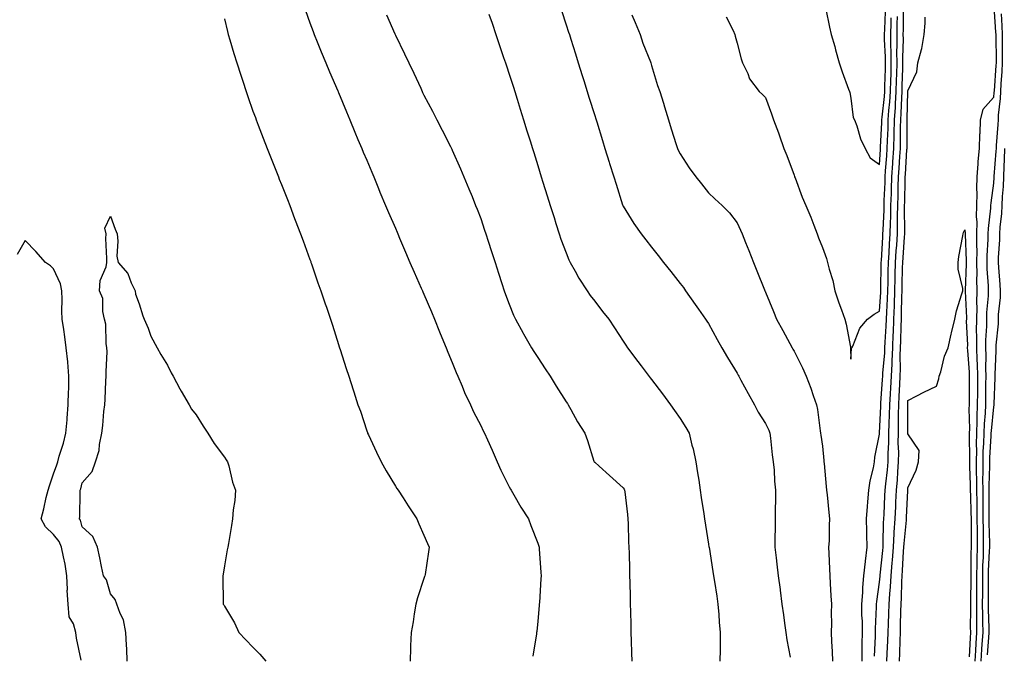
# Model space of a CAD drawing. Units: inches. Extents: x 884003 to 886643, y 7337498 to 7340138.
# Drawn here: x 885756 to 886102, y 7338134 to 7338357 of the extents above; entities that cross this region are included whole.
import ezdxf

# ---------------------------------------------------------------- set-up
doc = ezdxf.new("R2010")
doc.units = ezdxf.units.IN
doc.header["$MEASUREMENT"] = 0
doc.layers.add('Contour_88407337', color=7, linetype='Continuous', true_color=0x83fef1)

msp = doc.modelspace()

# ---------------------------------------------------------------- linework, layer by layer
at = {"layer": 'Contour_88407337'}
for points in [[(885856.47, 7338360.34, 3315), (885858.05, 7338355.98, 3315), (885859.13, 7338353, 3315), (885859.54, 7338351.92, 3315), (885860.59, 7338349.38, 3315), (885862.01, 7338345.88, 3315), (885863.66, 7338341.92, 3315), (885864.93, 7338338.8, 3315), (885867.81, 7338332.15, 3315), (885867.91, 7338331.92, 3315), (885867.95, 7338331.82, 3315), (885868.05, 7338331.6, 3315), (885870.88, 7338324.75, 3315), (885872.07, 7338321.92, 3315), (885873.8, 7338317.67, 3315), (885874.93, 7338315.04, 3315), (885876.25, 7338311.92, 3315), (885876.77, 7338310.64, 3315), (885878.05, 7338307.74, 3315), (885879.75, 7338303.62, 3315), (885880.46, 7338301.92, 3315), (885882.13, 7338297.84, 3315), (885882.65, 7338296.52, 3315), (885884.6, 7338291.92, 3315), (885885.59, 7338289.46, 3315), (885888.05, 7338283.88, 3315), (885888.65, 7338282.52, 3315), (885888.91, 7338281.92, 3315), (885889.55, 7338280.42, 3315), (885891.62, 7338275.49, 3315), (885893.17, 7338271.92, 3315), (885894.61, 7338268.48, 3315), (885897.16, 7338262.81, 3315), (885897.55, 7338261.92, 3315), (885897.7, 7338261.56, 3315), (885898.05, 7338260.77, 3315), (885900.7, 7338254.57, 3315), (885901.82, 7338251.92, 3315), (885903.61, 7338247.48, 3315), (885904.42, 7338245.54, 3315), (885905.93, 7338241.92, 3315), (885906.5, 7338240.38, 3315), (885908.05, 7338236.8, 3315), (885909.41, 7338233.28, 3315), (885910.04, 7338231.92, 3315), (885911.53, 7338228.44, 3315), (885912.37, 7338226.24, 3315), (885914.49, 7338221.92, 3315), (885915.55, 7338219.42, 3315), (885918.05, 7338214.7, 3315), (885918.91, 7338212.78, 3315), (885919.34, 7338211.92, 3315), (885920.4, 7338209.58, 3315), (885922.1, 7338205.97, 3315), (885923.77, 7338201.92, 3315), (885925.14, 7338199.01, 3315), (885928.05, 7338193.16, 3315), (885928.46, 7338192.33, 3315), (885928.67, 7338191.92, 3315), (885929.61, 7338190.36, 3315), (885932.16, 7338186.03, 3315), (885934.75, 7338181.92, 3315), (885935.68, 7338179.55, 3315), (885938.05, 7338173.38, 3315), (885938.46, 7338172.33, 3315), (885938.58, 7338171.92, 3315), (885938.61, 7338171.36, 3315), (885939.15, 7338163.02, 3315), (885939.2, 7338161.92, 3315), (885939.18, 7338160.79, 3315), (885938.63, 7338152.5, 3315), (885938.61, 7338151.92, 3315), (885938.57, 7338151.4, 3315), (885938.05, 7338145.94, 3315), (885937.7, 7338142.27, 3315), (885937.67, 7338141.92, 3315), (885937.61, 7338141.48, 3315), (885936.29, 7338133.68, 3315)], [(885884.96, 7338358.83, 3316), (885887.85, 7338352.12, 3316), (885887.94, 7338351.92, 3316), (885888.05, 7338351.66, 3316), (885891.29, 7338345.16, 3316), (885892.83, 7338341.92, 3316), (885894.51, 7338338.38, 3316), (885896.94, 7338333.03, 3316), (885897.46, 7338331.92, 3316), (885897.64, 7338331.51, 3316), (885898.05, 7338330.59, 3316), (885901.07, 7338324.94, 3316), (885902.65, 7338321.92, 3316), (885904.5, 7338318.37, 3316), (885907.42, 7338312.55, 3316), (885907.84, 7338311.71, 3316), (885908.05, 7338311.3, 3316), (885910.92, 7338304.79, 3316), (885912.12, 7338301.92, 3316), (885913.88, 7338297.76, 3316), (885914.99, 7338294.98, 3316), (885916.24, 7338291.92, 3316), (885916.76, 7338290.63, 3316), (885918.05, 7338287.29, 3316), (885919.38, 7338283.25, 3316), (885919.82, 7338281.92, 3316), (885920.67, 7338279.3, 3316), (885921.85, 7338275.72, 3316), (885923.07, 7338271.92, 3316), (885924.3, 7338268.17, 3316), (885925.46, 7338264.51, 3316), (885926.29, 7338261.92, 3316), (885926.75, 7338260.62, 3316), (885928.05, 7338257.19, 3316), (885929.56, 7338253.43, 3316), (885930.27, 7338251.92, 3316), (885932.89, 7338247.08, 3316), (885933, 7338246.87, 3316), (885935.91, 7338241.92, 3316), (885936.71, 7338240.58, 3316), (885938.05, 7338238.47, 3316), (885940.65, 7338234.52, 3316), (885942.38, 7338231.92, 3316), (885944.55, 7338228.42, 3316), (885948.05, 7338222.95, 3316), (885948.46, 7338222.33, 3316), (885948.76, 7338221.92, 3316), (885949.68, 7338220.29, 3316), (885952.05, 7338215.92, 3316), (885954.56, 7338211.92, 3316), (885955.52, 7338209.39, 3316), (885957.78, 7338202.18, 3316), (885957.88, 7338201.92, 3316), (885957.95, 7338201.82, 3316), (885958.05, 7338201.72, 3316), (885959.61, 7338200.36, 3316), (885963.29, 7338197.15, 3316), (885968.05, 7338192.73, 3316), (885968.4, 7338192.27, 3316), (885968.56, 7338191.92, 3316), (885968.64, 7338191.33, 3316), (885969.52, 7338183.39, 3316), (885969.74, 7338181.92, 3316), (885969.83, 7338180.14, 3316), (885969.97, 7338173.84, 3316), (885970.07, 7338171.92, 3316), (885970.12, 7338169.84, 3316), (885970.26, 7338164.13, 3316), (885970.32, 7338161.92, 3316), (885970.37, 7338159.6, 3316), (885970.5, 7338154.37, 3316), (885970.56, 7338151.92, 3316), (885970.62, 7338149.35, 3316), (885970.74, 7338144.61, 3316), (885970.8, 7338141.92, 3316), (885970.87, 7338139.1, 3316), (885970.97, 7338134.84, 3316), (885971.04, 7338131.92, 3316)], [(885920.87, 7338359.1, 3317), (885922.01, 7338355.88, 3317), (885923.37, 7338351.92, 3317), (885924.56, 7338348.42, 3317), (885926.08, 7338343.89, 3317), (885926.75, 7338341.92, 3317), (885927.08, 7338340.95, 3317), (885928.05, 7338338.03, 3317), (885929.5, 7338333.37, 3317), (885929.95, 7338331.92, 3317), (885930.82, 7338329.15, 3317), (885931.88, 7338325.75, 3317), (885933.07, 7338321.92, 3317), (885934.26, 7338318.13, 3317), (885935.35, 7338314.62, 3317), (885936.19, 7338311.92, 3317), (885936.63, 7338310.5, 3317), (885938.05, 7338305.96, 3317), (885939.31, 7338301.92, 3317), (885939.89, 7338300.08, 3317), (885941.39, 7338295.26, 3317), (885942.43, 7338291.92, 3317), (885943.77, 7338287.64, 3317), (885944.43, 7338285.54, 3317), (885945.56, 7338281.92, 3317), (885946.19, 7338280.06, 3317), (885948.05, 7338275.23, 3317), (885948.98, 7338272.85, 3317), (885949.41, 7338271.92, 3317), (885951.16, 7338268.8, 3317), (885952.47, 7338266.34, 3317), (885955.36, 7338261.92, 3317), (885956.47, 7338260.34, 3317), (885958.05, 7338258.27, 3317), (885960.84, 7338254.71, 3317), (885963.04, 7338251.92, 3317), (885965.05, 7338248.92, 3317), (885968.05, 7338244.21, 3317), (885968.94, 7338242.81, 3317), (885969.56, 7338241.92, 3317), (885973.23, 7338237.1, 3317), (885974.4, 7338235.57, 3317), (885977.56, 7338231.43, 3317), (885978.05, 7338230.78, 3317), (885981.86, 7338225.73, 3317), (885984.68, 7338221.92, 3317), (885986.04, 7338219.9, 3317), (885988.05, 7338217.14, 3317), (885990.07, 7338213.94, 3317), (885991.18, 7338211.92, 3317), (885992.2, 7338207.77, 3317), (885992.59, 7338206.47, 3317), (885993.56, 7338201.92, 3317), (885994.16, 7338198.03, 3317), (885994.57, 7338195.41, 3317), (885995.1, 7338191.92, 3317), (885995.49, 7338189.36, 3317), (885996.38, 7338183.59, 3317), (885996.64, 7338181.92, 3317), (885998.05, 7338172.93, 3317), (885998.19, 7338172.06, 3317), (885998.21, 7338171.92, 3317), (885999.55, 7338163.42, 3317), (885999.78, 7338161.92, 3317), (886000.11, 7338159.86, 3317), (886000.91, 7338154.78, 3317), (886001.35, 7338151.92, 3317), (886001.69, 7338148.28, 3317), (886001.77, 7338145.65, 3317), (886002.17, 7338141.92, 3317), (886002.08, 7338137.89, 3317), (886002.12, 7338135.99, 3317), (886002.04, 7338131.92, 3317)], [(885946.41, 7338360.28, 3318), (885948.05, 7338355.3, 3318), (885948.88, 7338352.75, 3318), (885949.17, 7338351.92, 3318), (885949.68, 7338350.29, 3318), (885951.28, 7338345.15, 3318), (885952.3, 7338341.92, 3318), (885953.67, 7338337.54, 3318), (885954.22, 7338335.75, 3318), (885955.41, 7338331.92, 3318), (885956.04, 7338329.91, 3318), (885958.05, 7338323.51, 3318), (885958.43, 7338322.3, 3318), (885958.55, 7338321.92, 3318), (885958.77, 7338321.2, 3318), (885960.8, 7338314.67, 3318), (885961.66, 7338311.92, 3318), (885963.18, 7338307.05, 3318), (885963.3, 7338306.67, 3318), (885964.78, 7338301.92, 3318), (885965.56, 7338299.42, 3318), (885967.83, 7338292.14, 3318), (885967.89, 7338291.92, 3318), (885967.94, 7338291.81, 3318), (885968.05, 7338291.6, 3318), (885971.74, 7338285.61, 3318), (885974.4, 7338281.92, 3318), (885976.01, 7338279.87, 3318), (885978.05, 7338277.27, 3318), (885980.4, 7338274.27, 3318), (885982.25, 7338271.92, 3318), (885984.8, 7338268.67, 3318), (885988.05, 7338264.53, 3318), (885989.19, 7338263.06, 3318), (885989.98, 7338261.92, 3318), (885993.29, 7338257.16, 3318), (885994.48, 7338255.49, 3318), (885997.01, 7338251.92, 3318), (885997.44, 7338251.31, 3318), (885998.05, 7338250.45, 3318), (886001.01, 7338244.88, 3318), (886002.71, 7338241.92, 3318), (886004.65, 7338238.52, 3318), (886008.05, 7338232.99, 3318), (886008.43, 7338232.31, 3318), (886008.65, 7338231.92, 3318), (886009.39, 7338230.58, 3318), (886011.98, 7338225.85, 3318), (886014.18, 7338221.92, 3318), (886015.49, 7338219.37, 3318), (886018.05, 7338215.38, 3318), (886019.17, 7338213.03, 3318), (886019.55, 7338211.92, 3318), (886019.77, 7338210.2, 3318), (886020.43, 7338204.3, 3318), (886020.74, 7338201.92, 3318), (886021.04, 7338198.93, 3318), (886021.18, 7338195.05, 3318), (886021.55, 7338191.92, 3318), (886021.52, 7338188.45, 3318), (886021.46, 7338185.33, 3318), (886021.42, 7338181.92, 3318), (886021.38, 7338178.59, 3318), (886021.36, 7338175.23, 3318), (886021.31, 7338171.92, 3318), (886021.75, 7338168.22, 3318), (886022.05, 7338165.92, 3318), (886022.51, 7338161.92, 3318), (886023.15, 7338157.03, 3318), (886023.19, 7338156.78, 3318), (886023.83, 7338151.92, 3318), (886024.31, 7338148.18, 3318), (886024.7, 7338145.27, 3318), (886025.13, 7338141.92, 3318), (886025.57, 7338139.44, 3318), (886026.71, 7338133.26, 3318)], [(885971.13, 7338358.84, 3319), (885972.25, 7338356.12, 3319), (885973.97, 7338351.92, 3319), (885974.99, 7338348.86, 3319), (885977.6, 7338342.37, 3319), (885977.76, 7338341.92, 3319), (885978.05, 7338341, 3319), (885980.15, 7338334.01, 3319), (885980.88, 7338331.92, 3319), (885982.16, 7338327.8, 3319), (885982.59, 7338326.46, 3319), (885984, 7338321.92, 3319), (885984.96, 7338318.83, 3319), (885986.7, 7338313.27, 3319), (885987.12, 7338311.92, 3319), (885987.39, 7338311.26, 3319), (885988.05, 7338310.06, 3319), (885991.26, 7338305.13, 3319), (885993.62, 7338301.92, 3319), (885995.56, 7338299.43, 3319), (885998.05, 7338296.27, 3319), (886000.3, 7338294.17, 3319), (886002.85, 7338291.92, 3319), (886005.43, 7338289.3, 3319), (886008.05, 7338285.84, 3319), (886009.3, 7338283.17, 3319), (886009.84, 7338281.92, 3319), (886011.04, 7338278.93, 3319), (886012.19, 7338276.06, 3319), (886013.85, 7338271.92, 3319), (886015.05, 7338268.92, 3319), (886017.69, 7338262.28, 3319), (886017.83, 7338261.92, 3319), (886017.9, 7338261.77, 3319), (886018.05, 7338261.41, 3319), (886020.84, 7338254.71, 3319), (886021.95, 7338251.92, 3319), (886024.15, 7338248.01, 3319), (886026.58, 7338243.39, 3319), (886027.37, 7338241.92, 3319), (886027.61, 7338241.48, 3319), (886028.05, 7338240.7, 3319), (886031.06, 7338234.93, 3319), (886032.35, 7338231.92, 3319), (886033.91, 7338227.77, 3319), (886034.83, 7338225.14, 3319), (886036, 7338221.92, 3319), (886036.35, 7338220.22, 3319), (886037.19, 7338212.77, 3319), (886037.35, 7338211.92, 3319), (886037.43, 7338211.3, 3319), (886038.05, 7338207.35, 3319), (886038.52, 7338202.38, 3319), (886038.55, 7338201.92, 3319), (886038.61, 7338201.36, 3319), (886039.38, 7338193.25, 3319), (886039.51, 7338191.92, 3319), (886039.67, 7338190.3, 3319), (886040.28, 7338184.15, 3319), (886040.49, 7338181.92, 3319), (886040.34, 7338179.63, 3319), (886040.34, 7338174.21, 3319), (886040.21, 7338171.92, 3319), (886040.31, 7338169.66, 3319), (886040.48, 7338164.35, 3319), (886040.59, 7338161.92, 3319), (886040.75, 7338159.22, 3319), (886041, 7338154.87, 3319), (886041.18, 7338151.92, 3319), (886041.04, 7338148.93, 3319), (886041.25, 7338145.12, 3319), (886041.13, 7338141.92, 3319), (886041.21, 7338138.76, 3319), (886041.44, 7338135.31, 3319), (886041.52, 7338131.92, 3319)], [(886039.21, 7338360.76, 3321), (886040.56, 7338354.43, 3321), (886041.09, 7338351.92, 3321), (886042.33, 7338347.64, 3321), (886042.67, 7338346.54, 3321), (886043.93, 7338341.92, 3321), (886044.92, 7338338.79, 3321), (886047.24, 7338332.73, 3321), (886047.53, 7338331.92, 3321), (886047.63, 7338331.5, 3321), (886048.05, 7338329.59, 3321), (886048.85, 7338322.72, 3321), (886049.34, 7338321.92, 3321), (886050.11, 7338319.86, 3321), (886051.41, 7338315.28, 3321), (886053.06, 7338311.92, 3321), (886054.8, 7338308.67, 3321), (886058.05, 7338306.32, 3321), (886058.43, 7338311.54, 3321), (886058.46, 7338311.92, 3321), (886058.47, 7338312.34, 3321), (886058.92, 7338321.05, 3321), (886058.94, 7338321.92, 3321), (886059.01, 7338322.88, 3321), (886059.78, 7338330.19, 3321), (886059.89, 7338331.92, 3321), (886059.94, 7338333.81, 3321), (886060.14, 7338339.83, 3321), (886060.2, 7338341.92, 3321), (886060.18, 7338344.05, 3321), (886059.86, 7338350.11, 3321), (886059.84, 7338351.92, 3321), (886059.89, 7338353.76, 3321), (886060.13, 7338359.84, 3321)], [(886056.28, 7338133.68, 3318), (886056.65, 7338140.52, 3318), (886056.68, 7338141.92, 3318), (886056.66, 7338143.31, 3318), (886057.06, 7338150.93, 3318), (886057.05, 7338151.92, 3318), (886057.12, 7338152.85, 3318), (886058.05, 7338159.64, 3318), (886058.26, 7338161.71, 3318), (886058.27, 7338161.92, 3318), (886058.29, 7338162.16, 3318), (886059.24, 7338170.73, 3318), (886059.33, 7338171.92, 3318), (886059.41, 7338173.28, 3318), (886059.5, 7338180.47, 3318), (886059.58, 7338181.92, 3318), (886059.66, 7338183.53, 3318), (886059.99, 7338189.98, 3318), (886060.09, 7338191.92, 3318), (886060.28, 7338194.15, 3318), (886060.84, 7338199.13, 3318), (886061.06, 7338201.92, 3318), (886061.1, 7338204.97, 3318), (886061.36, 7338208.61, 3318), (886061.4, 7338211.92, 3318), (886061.47, 7338215.34, 3318), (886061.62, 7338218.35, 3318), (886061.69, 7338221.92, 3318), (886061.92, 7338225.8, 3318), (886062.08, 7338227.9, 3318), (886062.31, 7338231.92, 3318), (886062.48, 7338236.34, 3318), (886062.57, 7338237.4, 3318), (886062.72, 7338241.92, 3318), (886062.92, 7338246.79, 3318), (886062.93, 7338247.04, 3318), (886063.13, 7338251.92, 3318), (886063.31, 7338256.66, 3318), (886063.31, 7338257.18, 3318), (886063.49, 7338261.92, 3318), (886063.58, 7338266.38, 3318), (886063.61, 7338267.48, 3318), (886063.71, 7338271.92, 3318), (886063.98, 7338275.99, 3318), (886064.12, 7338277.99, 3318), (886064.38, 7338281.92, 3318), (886064.45, 7338285.52, 3318), (886064.43, 7338288.3, 3318), (886064.5, 7338291.92, 3318), (886064.61, 7338295.36, 3318), (886064.67, 7338298.55, 3318), (886064.78, 7338301.92, 3318), (886064.98, 7338304.99, 3318), (886065.23, 7338309.1, 3318), (886065.41, 7338311.92, 3318), (886065.48, 7338314.49, 3318), (886065.48, 7338319.35, 3318), (886065.54, 7338321.92, 3318), (886065.7, 7338324.26, 3318), (886065.86, 7338329.73, 3318), (886066.01, 7338331.92, 3318), (886066.06, 7338333.91, 3318), (886066.21, 7338340.08, 3318), (886066.27, 7338341.92, 3318), (886066.25, 7338343.72, 3318), (886066.46, 7338350.33, 3318), (886066.44, 7338351.92, 3318), (886066.48, 7338353.49, 3318), (886066.54, 7338360.42, 3318)], [(886098.2, 7338361.77, 3317), (886098.85, 7338352.72, 3317), (886098.88, 7338351.92, 3317), (886098.87, 7338351.1, 3317), (886099.01, 7338342.88, 3317), (886099, 7338341.92, 3317), (886098.96, 7338341.01, 3317), (886098.3, 7338332.17, 3317), (886098.29, 7338331.92, 3317), (886098.28, 7338331.69, 3317), (886098.05, 7338329.8, 3317), (886094.35, 7338325.62, 3317), (886093.48, 7338321.92, 3317), (886093.31, 7338317.18, 3317), (886093.2, 7338316.77, 3317), (886093.09, 7338311.92, 3317), (886092.62, 7338307.35, 3317), (886092.61, 7338306.48, 3317), (886092.2, 7338301.92, 3317), (886092.09, 7338297.88, 3317), (886092.24, 7338296.11, 3317), (886092.15, 7338291.92, 3317), (886092.07, 7338287.9, 3317), (886092.23, 7338286.1, 3317), (886092.16, 7338281.92, 3317), (886092.12, 7338277.85, 3317), (886092.2, 7338276.07, 3317), (886092.16, 7338271.92, 3317), (886092.22, 7338267.75, 3317), (886092.15, 7338266.02, 3317), (886092.22, 7338261.92, 3317), (886092.11, 7338257.85, 3317), (886092.2, 7338256.07, 3317), (886092.1, 7338251.92, 3317), (886092.07, 7338247.9, 3317), (886092.15, 7338246.02, 3317), (886092.11, 7338241.92, 3317), (886092.24, 7338237.73, 3317), (886092.36, 7338236.23, 3317), (886092.47, 7338231.92, 3317), (886092.44, 7338227.53, 3317), (886092.43, 7338226.3, 3317), (886092.4, 7338221.92, 3317), (886092.23, 7338217.74, 3317), (886092.27, 7338216.14, 3317), (886092.12, 7338211.92, 3317), (886092.04, 7338207.93, 3317), (886092.09, 7338205.96, 3317), (886092.01, 7338201.92, 3317), (886092.04, 7338197.93, 3317), (886092.12, 7338195.99, 3317), (886092.15, 7338191.92, 3317), (886092.21, 7338187.76, 3317), (886092.26, 7338186.13, 3317), (886092.31, 7338181.92, 3317), (886092.35, 7338177.62, 3317), (886092.35, 7338176.22, 3317), (886092.39, 7338171.92, 3317), (886092.27, 7338167.7, 3317), (886092.26, 7338166.13, 3317), (886092.14, 7338161.92, 3317), (886092.13, 7338157.84, 3317), (886092.12, 7338155.99, 3317), (886092.11, 7338151.92, 3317), (886092.14, 7338147.83, 3317), (886092.11, 7338145.99, 3317), (886092.15, 7338141.92, 3317), (886091.9, 7338138.07, 3317), (886091.8, 7338135.67, 3317), (886091.57, 7338131.92, 3317)], [(886100.75, 7338359.22, 3318), (886101.06, 7338354.93, 3318), (886101.15, 7338351.92, 3318), (886101.11, 7338348.86, 3318), (886101.18, 7338345.05, 3318), (886101.14, 7338341.92, 3318), (886101.02, 7338338.96, 3318), (886100.69, 7338334.56, 3318), (886100.57, 7338331.92, 3318), (886100.48, 7338329.49, 3318), (886099.77, 7338323.64, 3318), (886099.7, 7338321.92, 3318), (886099.65, 7338320.31, 3318), (886099.04, 7338312.92, 3318), (886099.01, 7338311.92, 3318), (886098.98, 7338310.98, 3318), (886098.24, 7338302.11, 3318), (886098.23, 7338301.74, 3318), (886098.05, 7338299.69, 3318), (886097.13, 7338292.84, 3318), (886097.11, 7338291.92, 3318), (886097.09, 7338290.96, 3318), (886096.2, 7338283.78, 3318), (886096.17, 7338281.92, 3318), (886096.15, 7338280.02, 3318), (886095.8, 7338274.17, 3318), (886095.78, 7338271.92, 3318), (886095.81, 7338269.68, 3318), (886096.25, 7338263.72, 3318), (886096.28, 7338261.92, 3318), (886096.24, 7338260.11, 3318), (886095.69, 7338254.28, 3318), (886095.64, 7338251.92, 3318), (886095.62, 7338249.48, 3318), (886095.34, 7338244.63, 3318), (886095.32, 7338241.92, 3318), (886095.4, 7338239.27, 3318), (886095.29, 7338234.68, 3318), (886095.37, 7338231.92, 3318), (886095.34, 7338229.21, 3318), (886095.28, 7338224.69, 3318), (886095.26, 7338221.92, 3318), (886095.14, 7338219.01, 3318), (886094.78, 7338215.2, 3318), (886094.66, 7338211.92, 3318), (886094.59, 7338208.46, 3318), (886094.41, 7338205.56, 3318), (886094.34, 7338201.92, 3318), (886094.37, 7338198.24, 3318), (886094.3, 7338195.67, 3318), (886094.32, 7338191.92, 3318), (886094.37, 7338188.24, 3318), (886094.36, 7338185.61, 3318), (886094.41, 7338181.92, 3318), (886094.44, 7338178.31, 3318), (886094.49, 7338175.47, 3318), (886094.52, 7338171.92, 3318), (886094.42, 7338168.29, 3318), (886094.3, 7338165.67, 3318), (886094.19, 7338161.92, 3318), (886094.19, 7338158.06, 3318), (886094.19, 7338155.78, 3318), (886094.18, 7338151.92, 3318), (886094.21, 7338148.08, 3318), (886094.28, 7338145.69, 3318), (886094.31, 7338141.92, 3318), (886094.05, 7338137.93, 3318), (886093.91, 7338136.07, 3318), (886093.65, 7338131.92, 3318)], [(885828.05, 7338357.41, 3314), (885829.08, 7338352.95, 3314), (885829.34, 7338351.92, 3314), (885829.9, 7338350.07, 3314), (885831.33, 7338345.2, 3314), (885832.34, 7338341.92, 3314), (885833.74, 7338337.61, 3314), (885834.45, 7338335.52, 3314), (885835.65, 7338331.92, 3314), (885836.22, 7338330.09, 3314), (885838.05, 7338325.01, 3314), (885838.88, 7338322.75, 3314), (885839.2, 7338321.92, 3314), (885839.92, 7338320.05, 3314), (885841.65, 7338315.52, 3314), (885843.06, 7338311.92, 3314), (885844.47, 7338308.34, 3314), (885846.32, 7338303.65, 3314), (885847, 7338301.92, 3314), (885847.28, 7338301.15, 3314), (885848.05, 7338299.26, 3314), (885850.13, 7338294, 3314), (885850.96, 7338291.92, 3314), (885852.68, 7338287.29, 3314), (885852.87, 7338286.74, 3314), (885854.76, 7338281.92, 3314), (885855.63, 7338279.5, 3314), (885858.05, 7338272.9, 3314), (885858.31, 7338272.18, 3314), (885858.41, 7338271.92, 3314), (885858.6, 7338271.37, 3314), (885860.88, 7338264.75, 3314), (885861.9, 7338261.92, 3314), (885863.43, 7338257.3, 3314), (885863.83, 7338256.14, 3314), (885865.27, 7338251.92, 3314), (885865.95, 7338249.82, 3314), (885868.05, 7338243.12, 3314), (885868.34, 7338242.21, 3314), (885868.43, 7338241.92, 3314), (885868.62, 7338241.35, 3314), (885870.81, 7338234.68, 3314), (885871.7, 7338231.92, 3314), (885873.27, 7338227.14, 3314), (885873.47, 7338226.5, 3314), (885874.93, 7338221.92, 3314), (885875.78, 7338219.65, 3314), (885878.05, 7338212.76, 3314), (885878.26, 7338212.13, 3314), (885878.32, 7338211.92, 3314), (885878.57, 7338211.4, 3314), (885881.43, 7338205.3, 3314), (885883.05, 7338201.92, 3314), (885884.86, 7338198.73, 3314), (885888.05, 7338193.39, 3314), (885888.62, 7338192.49, 3314), (885888.99, 7338191.92, 3314), (885890.75, 7338189.21, 3314), (885892.56, 7338186.43, 3314), (885895.57, 7338181.92, 3314), (885896.3, 7338180.17, 3314), (885898.05, 7338176.14, 3314), (885899.33, 7338173.2, 3314), (885899.91, 7338171.92, 3314), (885899.7, 7338170.26, 3314), (885898.47, 7338162.34, 3314), (885898.41, 7338161.92, 3314), (885898.34, 7338161.63, 3314), (885898.05, 7338160.88, 3314), (885895.87, 7338154.09, 3314), (885895.25, 7338151.92, 3314), (885894.68, 7338148.55, 3314), (885894.25, 7338145.72, 3314), (885893.57, 7338141.92, 3314), (885893.42, 7338137.29, 3314), (885893.39, 7338136.58, 3314), (885893.25, 7338131.92, 3314)], [(886004.26, 7338358.13, 3320), (886006.66, 7338353.31, 3320), (886007.24, 7338351.92, 3320), (886007.41, 7338351.28, 3320), (886008.05, 7338348.81, 3320), (886009.46, 7338343.33, 3320), (886010, 7338341.92, 3320), (886011.78, 7338338.19, 3320), (886012.44, 7338336.31, 3320), (886015.78, 7338331.92, 3320), (886016.94, 7338330.82, 3320), (886018.05, 7338329.81, 3320), (886020.16, 7338324.03, 3320), (886020.86, 7338321.92, 3320), (886022.61, 7338317.36, 3320), (886022.87, 7338316.74, 3320), (886024.52, 7338311.92, 3320), (886025.54, 7338309.41, 3320), (886028.05, 7338302.57, 3320), (886028.22, 7338302.09, 3320), (886028.26, 7338301.92, 3320), (886028.41, 7338301.56, 3320), (886030.94, 7338294.81, 3320), (886032.25, 7338291.92, 3320), (886033.91, 7338287.78, 3320), (886034.96, 7338285.01, 3320), (886036.16, 7338281.92, 3320), (886036.7, 7338280.57, 3320), (886038.05, 7338277.14, 3320), (886039.41, 7338273.28, 3320), (886039.83, 7338271.92, 3320), (886040.41, 7338269.56, 3320), (886041.67, 7338265.54, 3320), (886042.42, 7338261.92, 3320), (886043.8, 7338257.67, 3320), (886044.7, 7338255.26, 3320), (886045.88, 7338251.92, 3320), (886046.36, 7338250.23, 3320), (886047.83, 7338242.14, 3320), (886047.88, 7338241.92, 3320), (886047.91, 7338241.78, 3320), (886048.05, 7338237.94, 3320), (886048.25, 7338241.72, 3320), (886048.35, 7338241.92, 3320), (886048.68, 7338242.55, 3320), (886051.12, 7338248.85, 3320), (886053.89, 7338251.92, 3320), (886056.19, 7338253.78, 3320), (886058.05, 7338254.84, 3320), (886058.49, 7338261.49, 3320), (886058.5, 7338261.92, 3320), (886058.51, 7338262.38, 3320), (886058.67, 7338271.3, 3320), (886058.68, 7338271.92, 3320), (886058.73, 7338272.6, 3320), (886059.22, 7338280.75, 3320), (886059.3, 7338281.92, 3320), (886059.32, 7338283.19, 3320), (886059.66, 7338290.31, 3320), (886059.69, 7338291.92, 3320), (886059.75, 7338293.61, 3320), (886060.02, 7338299.96, 3320), (886060.08, 7338301.92, 3320), (886060.22, 7338304.09, 3320), (886060.61, 7338309.36, 3320), (886060.78, 7338311.92, 3320), (886060.85, 7338314.72, 3320), (886061.07, 7338318.9, 3320), (886061.14, 7338321.92, 3320), (886061.38, 7338325.25, 3320), (886061.69, 7338328.28, 3320), (886061.93, 7338331.92, 3320), (886062.04, 7338335.91, 3320), (886062.11, 7338337.86, 3320), (886062.22, 7338341.92, 3320), (886062.18, 7338346.05, 3320), (886062.09, 7338347.89, 3320), (886062.04, 7338351.92, 3320), (886062.14, 7338356.01, 3320), (886062.21, 7338357.76, 3320)], [(886051.95, 7338131.92, 3319), (886052.04, 7338135.91, 3319), (886052.02, 7338137.95, 3319), (886052.11, 7338141.92, 3319), (886052.06, 7338145.93, 3319), (886051.89, 7338148.09, 3319), (886051.83, 7338151.92, 3319), (886052.17, 7338156.04, 3319), (886052.23, 7338157.74, 3319), (886052.61, 7338161.92, 3319), (886053.11, 7338166.86, 3319), (886053.14, 7338167.01, 3319), (886053.72, 7338171.92, 3319), (886053.58, 7338176.39, 3319), (886053.61, 7338177.48, 3319), (886053.45, 7338181.92, 3319), (886053.8, 7338186.17, 3319), (886053.96, 7338187.83, 3319), (886054.31, 7338191.92, 3319), (886054.79, 7338195.18, 3319), (886055.92, 7338199.79, 3319), (886056.29, 7338201.92, 3319), (886056.48, 7338203.49, 3319), (886058.05, 7338211.55, 3319), (886058.07, 7338211.9, 3319), (886058.07, 7338211.94, 3319), (886058.54, 7338221.43, 3319), (886058.55, 7338221.92, 3319), (886058.58, 7338222.45, 3319), (886059.18, 7338230.79, 3319), (886059.24, 7338231.92, 3319), (886059.29, 7338233.16, 3319), (886059.9, 7338240.07, 3319), (886059.96, 7338241.92, 3319), (886060.04, 7338243.92, 3319), (886060.4, 7338249.57, 3319), (886060.49, 7338251.92, 3319), (886060.59, 7338254.46, 3319), (886060.89, 7338259.08, 3319), (886060.99, 7338261.92, 3319), (886061.06, 7338264.93, 3319), (886061.13, 7338268.84, 3319), (886061.2, 7338271.92, 3319), (886061.42, 7338275.29, 3319), (886061.6, 7338278.37, 3319), (886061.84, 7338281.92, 3319), (886061.92, 7338285.79, 3319), (886062.02, 7338287.95, 3319), (886062.1, 7338291.92, 3319), (886062.23, 7338296.1, 3319), (886062.3, 7338297.67, 3319), (886062.43, 7338301.92, 3319), (886062.74, 7338306.61, 3319), (886062.78, 7338307.19, 3319), (886063.09, 7338311.92, 3319), (886063.22, 7338316.75, 3319), (886063.22, 7338317.09, 3319), (886063.34, 7338321.92, 3319), (886063.65, 7338326.32, 3319), (886063.68, 7338327.55, 3319), (886063.97, 7338331.92, 3319), (886064.08, 7338335.89, 3319), (886064.13, 7338338, 3319), (886064.24, 7338341.92, 3319), (886064.2, 7338345.76, 3319), (886064.28, 7338348.15, 3319), (886064.24, 7338351.92, 3319), (886064.33, 7338355.64, 3319), (886064.36, 7338358.23, 3319)], [(886060.64, 7338131.92, 3317), (886060.74, 7338134.61, 3317), (886060.97, 7338139, 3317), (886061.08, 7338141.92, 3317), (886061.18, 7338145.05, 3317), (886061.34, 7338148.62, 3317), (886061.44, 7338151.92, 3317), (886061.67, 7338155.54, 3317), (886061.92, 7338158.05, 3317), (886062.15, 7338161.92, 3317), (886062.52, 7338166.39, 3317), (886062.63, 7338167.34, 3317), (886062.98, 7338171.92, 3317), (886063.24, 7338176.73, 3317), (886063.28, 7338177.15, 3317), (886063.57, 7338181.92, 3317), (886063.77, 7338186.2, 3317), (886063.84, 7338187.71, 3317), (886064.04, 7338191.92, 3317), (886064.36, 7338195.61, 3317), (886064.51, 7338198.38, 3317), (886064.8, 7338201.92, 3317), (886064.84, 7338205.13, 3317), (886064.68, 7338208.55, 3317), (886064.72, 7338211.92, 3317), (886064.79, 7338215.18, 3317), (886064.76, 7338218.63, 3317), (886064.83, 7338221.92, 3317), (886065.02, 7338224.95, 3317), (886065.22, 7338229.09, 3317), (886065.38, 7338231.92, 3317), (886065.48, 7338234.49, 3317), (886065.38, 7338239.25, 3317), (886065.47, 7338241.92, 3317), (886065.57, 7338244.4, 3317), (886065.67, 7338249.54, 3317), (886065.76, 7338251.92, 3317), (886065.85, 7338254.12, 3317), (886065.9, 7338259.77, 3317), (886065.98, 7338261.92, 3317), (886066.02, 7338263.95, 3317), (886066.18, 7338270.05, 3317), (886066.23, 7338271.92, 3317), (886066.34, 7338273.63, 3317), (886066.84, 7338280.71, 3317), (886066.92, 7338281.92, 3317), (886066.94, 7338283.02, 3317), (886066.88, 7338290.75, 3317), (886066.9, 7338291.92, 3317), (886066.94, 7338293.03, 3317), (886067.1, 7338300.97, 3317), (886067.13, 7338301.92, 3317), (886067.19, 7338302.78, 3317), (886067.71, 7338311.58, 3317), (886067.73, 7338311.92, 3317), (886067.74, 7338312.23, 3317), (886067.73, 7338321.6, 3317), (886067.74, 7338321.92, 3317), (886067.76, 7338322.21, 3317), (886068.05, 7338331.92, 3317), (886068.05, 7338332.14, 3317), (886071.21, 7338338.76, 3317), (886071.58, 7338341.92, 3317), (886072.77, 7338346.64, 3317), (886072.93, 7338347.05, 3317), (886073.8, 7338351.92, 3317), (886074.07, 7338355.9, 3317), (886074.15, 7338358.02, 3317)], [(886101.99, 7338311.92, 3319), (886101.89, 7338308.08, 3319), (886101.68, 7338305.55, 3319), (886101.57, 7338301.92, 3319), (886101.45, 7338298.52, 3319), (886101.16, 7338295.03, 3319), (886101.04, 7338291.92, 3319), (886100.91, 7338289.05, 3319), (886100.38, 7338284.25, 3319), (886100.27, 7338281.92, 3319), (886100.2, 7338279.77, 3319), (886099.79, 7338273.66, 3319), (886099.73, 7338271.92, 3319), (886099.83, 7338270.14, 3319), (886100.33, 7338264.2, 3319), (886100.44, 7338261.92, 3319), (886100.43, 7338259.54, 3319), (886099.73, 7338253.6, 3319), (886099.71, 7338251.92, 3319), (886099.69, 7338250.28, 3319), (886098.97, 7338242.84, 3319), (886098.96, 7338241.92, 3319), (886098.94, 7338241.03, 3319), (886098.54, 7338232.4, 3319), (886098.53, 7338231.92, 3319), (886098.53, 7338231.44, 3319), (886098.22, 7338222.09, 3319), (886098.22, 7338221.92, 3319), (886098.21, 7338221.76, 3319), (886098.05, 7338221.24, 3319), (886097.23, 7338212.74, 3319), (886097.2, 7338211.92, 3319), (886097.18, 7338211.06, 3319), (886096.69, 7338203.28, 3319), (886096.66, 7338201.92, 3319), (886096.67, 7338200.54, 3319), (886096.49, 7338193.48, 3319), (886096.5, 7338191.92, 3319), (886096.52, 7338190.39, 3319), (886096.49, 7338183.48, 3319), (886096.51, 7338181.92, 3319), (886096.52, 7338180.39, 3319), (886096.65, 7338173.32, 3319), (886096.66, 7338171.92, 3319), (886096.62, 7338170.49, 3319), (886096.29, 7338163.67, 3319), (886096.25, 7338161.92, 3319), (886096.24, 7338160.11, 3319), (886096.26, 7338153.71, 3319), (886096.26, 7338151.92, 3319), (886096.27, 7338150.14, 3319), (886096.46, 7338143.51, 3319), (886096.47, 7338141.92, 3319), (886096.36, 7338140.23, 3319), (886095.87, 7338134.1, 3319)], [(885793.91, 7338131.92, 3313), (885793.71, 7338136.27, 3313), (885793.64, 7338137.51, 3313), (885793.42, 7338141.92, 3313), (885792.53, 7338146.4, 3313), (885791.38, 7338148.59, 3313), (885790.22, 7338151.92, 3313), (885789.64, 7338153.51, 3313), (885788.05, 7338155.51, 3313), (885786.59, 7338160.46, 3313), (885785.52, 7338161.92, 3313), (885784.84, 7338165.13, 3313), (885784.27, 7338168.15, 3313), (885783.45, 7338171.92, 3313), (885781.77, 7338175.64, 3313), (885778.05, 7338179.08, 3313), (885777.5, 7338181.37, 3313), (885777.1, 7338181.92, 3313), (885777.24, 7338182.74, 3313), (885777.31, 7338191.18, 3313), (885777.41, 7338191.92, 3313), (885777.56, 7338192.41, 3313), (885778.05, 7338194.53, 3313), (885781.52, 7338198.45, 3313), (885782.71, 7338201.92, 3313), (885784.05, 7338205.92, 3313), (885784.12, 7338207.99, 3313), (885784.95, 7338211.92, 3313), (885785.32, 7338214.64, 3313), (885785.71, 7338219.58, 3313), (885786, 7338221.92, 3313), (885786.09, 7338223.87, 3313), (885786.37, 7338230.24, 3313), (885786.45, 7338231.92, 3313), (885786.44, 7338233.53, 3313), (885786.79, 7338240.66, 3313), (885786.78, 7338241.92, 3313), (885786.52, 7338243.45, 3313), (885786.35, 7338250.22, 3313), (885785.94, 7338251.92, 3313), (885785.31, 7338254.65, 3313), (885785.31, 7338259.18, 3313), (885784.14, 7338261.92, 3313), (885784.43, 7338265.54, 3313), (885786.46, 7338270.33, 3313), (885786.7, 7338271.92, 3313), (885786.72, 7338273.25, 3313), (885786.43, 7338280.29, 3313), (885786.44, 7338281.92, 3313), (885786.08, 7338283.88, 3313), (885788.05, 7338288.18, 3313), (885789.68, 7338283.55, 3313), (885790.33, 7338281.92, 3313), (885790.62, 7338279.35, 3313), (885790.26, 7338274.13, 3313), (885790.67, 7338271.92, 3313), (885794.09, 7338267.96, 3313), (885795.29, 7338264.68, 3313), (885796.65, 7338261.92, 3313), (885796.83, 7338260.7, 3313), (885798.05, 7338257.39, 3313), (885799.33, 7338253.2, 3313), (885799.84, 7338251.92, 3313), (885801.19, 7338248.78, 3313), (885802.17, 7338246.05, 3313), (885804.42, 7338241.92, 3313), (885805.72, 7338239.59, 3313), (885808.05, 7338235.88, 3313), (885809.32, 7338233.19, 3313), (885810.03, 7338231.92, 3313), (885812.4, 7338227.57, 3313), (885812.85, 7338226.72, 3313), (885815.62, 7338221.92, 3313), (885816.49, 7338220.36, 3313), (885818.05, 7338218.39, 3313), (885820.54, 7338214.41, 3313), (885822.25, 7338211.92, 3313), (885824.4, 7338208.27, 3313), (885828.05, 7338203.55, 3313), (885828.67, 7338202.54, 3313), (885829.1, 7338201.92, 3313), (885829.55, 7338200.43, 3313), (885830.9, 7338194.77, 3313), (885831.89, 7338191.92, 3313), (885831.65, 7338188.32, 3313), (885831.15, 7338185.02, 3313), (885830.88, 7338181.92, 3313), (885830.45, 7338179.52, 3313), (885829.4, 7338173.27, 3313), (885829.18, 7338171.92, 3313), (885829.01, 7338170.96, 3313), (885828.05, 7338165.4, 3313), (885827.54, 7338162.43, 3313), (885827.45, 7338161.92, 3313), (885827.48, 7338161.35, 3313), (885827.54, 7338152.43, 3313), (885827.57, 7338151.92, 3313), (885827.78, 7338151.65, 3313), (885828.05, 7338151.2, 3313), (885831.52, 7338145.39, 3313), (885833.08, 7338141.92, 3313), (885835.58, 7338139.45, 3313), (885838.05, 7338136.88, 3313), (885840.5, 7338134.37, 3313), (885842.57, 7338131.92, 3313)], [(886065.09, 7338131.92, 3316), (886065.2, 7338134.77, 3316), (886065.31, 7338139.18, 3316), (886065.42, 7338141.92, 3316), (886065.5, 7338144.47, 3316), (886065.56, 7338149.43, 3316), (886065.64, 7338151.92, 3316), (886065.78, 7338154.19, 3316), (886065.91, 7338159.78, 3316), (886066.04, 7338161.92, 3316), (886066.19, 7338163.78, 3316), (886066.5, 7338170.37, 3316), (886066.62, 7338171.92, 3316), (886066.69, 7338173.27, 3316), (886067.52, 7338181.39, 3316), (886067.55, 7338181.92, 3316), (886067.57, 7338182.39, 3316), (886068, 7338191.87, 3316), (886068, 7338191.92, 3316), (886068.05, 7338192.81, 3316), (886070.99, 7338198.98, 3316), (886071.75, 7338201.92, 3316), (886071.98, 7338205.86, 3316), (886068.05, 7338211.77, 3316), (886068.04, 7338211.92, 3316), (886067.97, 7338221.84, 3316), (886067.97, 7338221.92, 3316), (886067.98, 7338221.99, 3316), (886068.05, 7338223.48, 3316), (886071.23, 7338225.1, 3316), (886073.6, 7338226.37, 3316), (886078.05, 7338228.43, 3316), (886078.94, 7338231.03, 3316), (886079.07, 7338231.92, 3316), (886079.57, 7338233.44, 3316), (886080.95, 7338239.02, 3316), (886082.19, 7338241.92, 3316), (886083.23, 7338246.74, 3316), (886083.36, 7338247.23, 3316), (886084.49, 7338251.92, 3316), (886085.11, 7338254.85, 3316), (886087.01, 7338260.88, 3316), (886087.28, 7338261.92, 3316), (886087.28, 7338262.7, 3316), (886085.66, 7338269.54, 3316), (886085.66, 7338271.92, 3316), (886085.95, 7338274.02, 3316), (886087.39, 7338281.26, 3316), (886087.49, 7338281.92, 3316), (886087.6, 7338282.37, 3316), (886088.05, 7338283.31, 3316), (886088.16, 7338282.03, 3316), (886088.16, 7338281.92, 3316), (886088.16, 7338281.81, 3316), (886088.54, 7338272.41, 3316), (886088.53, 7338271.92, 3316), (886088.54, 7338271.43, 3316), (886088.16, 7338262.03, 3316), (886088.16, 7338261.92, 3316), (886088.16, 7338261.81, 3316), (886088.58, 7338252.45, 3316), (886088.57, 7338251.92, 3316), (886088.56, 7338251.41, 3316), (886088.92, 7338242.79, 3316), (886088.91, 7338241.92, 3316), (886088.94, 7338241.03, 3316), (886089.54, 7338233.41, 3316), (886089.58, 7338231.92, 3316), (886089.57, 7338230.4, 3316), (886089.55, 7338223.42, 3316), (886089.54, 7338221.92, 3316), (886089.49, 7338220.48, 3316), (886089.63, 7338213.5, 3316), (886089.58, 7338211.92, 3316), (886089.55, 7338210.43, 3316), (886089.72, 7338203.59, 3316), (886089.69, 7338201.92, 3316), (886089.7, 7338200.27, 3316), (886089.96, 7338193.83, 3316), (886089.97, 7338191.92, 3316), (886090, 7338189.97, 3316), (886090.19, 7338184.06, 3316), (886090.22, 7338181.92, 3316), (886090.23, 7338179.74, 3316), (886090.23, 7338174.1, 3316), (886090.25, 7338171.92, 3316), (886090.19, 7338169.78, 3316), (886090.15, 7338164.02, 3316), (886090.09, 7338161.92, 3316), (886090.09, 7338159.88, 3316), (886090.04, 7338153.91, 3316), (886090.04, 7338151.92, 3316), (886090.05, 7338149.92, 3316), (886089.97, 7338143.84, 3316), (886089.99, 7338141.92, 3316), (886089.87, 7338140.1, 3316), (886089.58, 7338133.44, 3316)], [(885777.71, 7338132.26, 3314), (885776.1, 7338139.97, 3314), (885775.8, 7338141.92, 3314), (885775, 7338144.97, 3314), (885773.55, 7338147.42, 3314), (885773.1, 7338151.92, 3314), (885772.82, 7338156.69, 3314), (885772.89, 7338157.08, 3314), (885772.71, 7338161.92, 3314), (885772.12, 7338165.99, 3314), (885771.45, 7338168.52, 3314), (885770.84, 7338171.92, 3314), (885770.03, 7338173.9, 3314), (885768.05, 7338176.38, 3314), (885765.21, 7338179.08, 3314), (885763.66, 7338181.92, 3314), (885764.61, 7338185.36, 3314), (885765.47, 7338189.34, 3314), (885766.11, 7338191.92, 3314), (885766.54, 7338193.43, 3314), (885768.05, 7338197.71, 3314), (885769.18, 7338200.79, 3314), (885769.5, 7338201.92, 3314), (885770.04, 7338203.91, 3314), (885771.49, 7338208.48, 3314), (885772.33, 7338211.92, 3314), (885772.74, 7338216.61, 3314), (885772.79, 7338217.18, 3314), (885773.2, 7338221.92, 3314), (885773.31, 7338226.66, 3314), (885773.33, 7338227.19, 3314), (885773.43, 7338231.92, 3314), (885773, 7338236.87, 3314), (885772.98, 7338236.99, 3314), (885772.5, 7338241.92, 3314), (885771.92, 7338245.79, 3314), (885771.59, 7338248.38, 3314), (885771.08, 7338251.92, 3314), (885770.91, 7338254.78, 3314), (885771.09, 7338258.88, 3314), (885770.94, 7338261.92, 3314), (885770.45, 7338264.33, 3314), (885768.05, 7338269.64, 3314), (885766.89, 7338270.75, 3314), (885765.14, 7338271.92, 3314), (885761.81, 7338275.68, 3314), (885758.05, 7338279.61, 3314), (885755.28, 7338274.69, 3314)]]:
    msp.add_polyline3d(points, dxfattribs=at)

doc.saveas('drawing.dxf')
